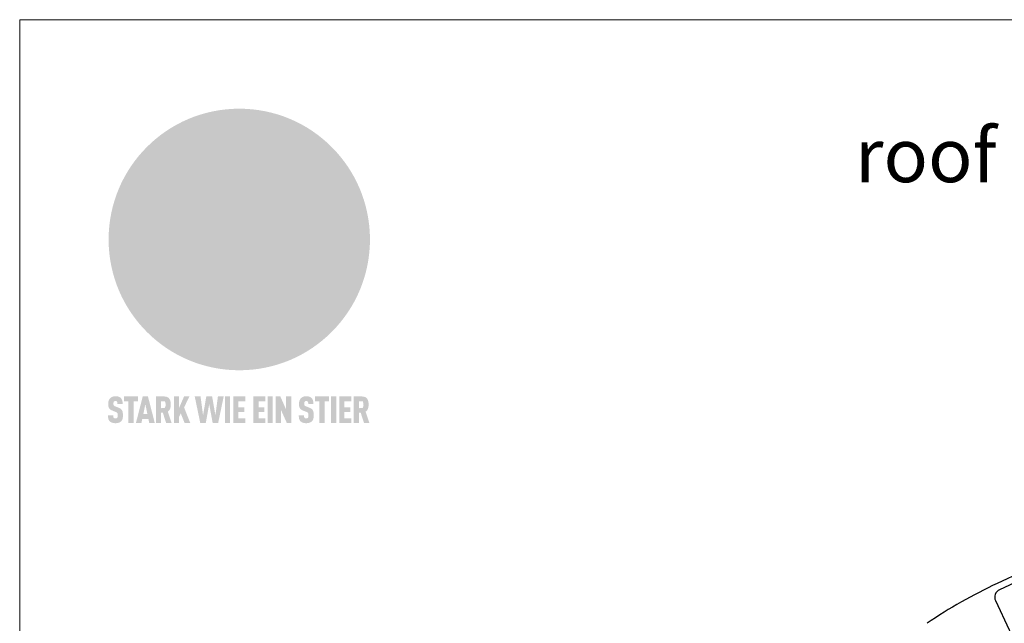
# Model space of a CAD drawing. Units: millimetres. Extents: x 0 to 70034, y 0 to 4832.
# Drawn here: x 50517 to 50883, y 816 to 1039 of the extents above; entities that cross this region are included whole.
import ezdxf

# ---------------------------------------------------------------- set-up
doc = ezdxf.new("R2010")
doc.units = ezdxf.units.MM
for name, color, linetype, lineweight, true_color in [('01_PREFA-Dachprodukt', 7, 'Continuous', 25, 0xe1000f), ('02_Zubehör_sonstiges', 7, 'Continuous', 25, 0xff7f7f), ('10_Blattrahmen', 7, 'Continuous', 20, 0x000000), ('20_PREFA_Logo_weiss', 7, 'Continuous', 0, 0xfefefe), ('99_Text_1_DE', 7, 'Continuous', 25, 0xe1000f)]:
    doc.layers.add(name, color=color, linetype=linetype, lineweight=lineweight, true_color=true_color)
doc.styles.add('Arial', font='arial.ttf')

# ---------------------------------------------------------------- blocks, each defined once
blk = doc.blocks.new('A$C8d5866de')
h = blk.add_hatch(color=256)
h.dxf.hatch_style = 1
h.paths.add_polyline_path([(25.88, -1.79), (30.43, 2.83), (29.86, 3.85), (28.97, 5.42), (30.61, 5.51), (31.96, 5.49), (33.06, 5.39), (33.94, 5.21), (34.61, 4.98), (35.11, 4.71), (35.46, 4.42), (35.69, 4.13), (35.9, 3.67), (35.98, 3.2), (35.97, 2.74), (35.88, 2.32), (35.64, 1.65), (35.51, 1.39), (36.65, 2.5), (37.57, 3.44), (38.25, 4.27), (38.73, 4.92), (39.28, 5.79), (39.5, 6.31), (39.65, 6.89), (39.69, 7.52), (39.6, 8.21), (39.47, 8.6), (39.26, 8.97), (38.98, 9.31), (38.65, 9.63), (37.83, 10.18), (36.87, 10.64), (35.83, 11), (34.77, 11.29), (32.84, 11.67), (31.68, 11.8), (30.43, 11.88), (27.94, 11.93), (25.2, 11.86), (17.95, 24.26), (10.7, 36.66), (8.97, 36.63), (6.95, 36.49), (4.31, 36.16), (1.14, 35.59), (-0.61, 35.19), (-2.45, 34.69), (-4.36, 34.11), (-6.35, 33.41), (-8.39, 32.6), (-10.46, 31.66), (-11.95, 30.89), (-13.43, 30), (-14.88, 29.02), (-16.32, 27.96), (-17.72, 26.84), (-19.08, 25.66), (-21.68, 23.2), (-22.14, 22.78), (-22.7, 22.36), (-23.36, 21.94), (-24.12, 21.55), (-24.97, 21.2), (-25.93, 20.9), (-26.99, 20.66), (-28.15, 20.51), (-29.98, 20.27), (-31.01, 20.05), (-32.1, 19.74), (-33.19, 19.33), (-34.26, 18.78), (-35.28, 18.09), (-36.22, 17.24), (-36.66, 16.71), (-37.03, 16.13), (-37.33, 15.51), (-37.55, 14.89), (-37.7, 14.29), (-37.78, 13.71), (-37.79, 13.18), (-37.72, 12.72), (-38.08, 11.63), (-38.22, 10.64), (-38.19, 10.19), (-38.11, 9.8), (-37.98, 9.46), (-37.78, 9.18), (-37.03, 8.53), (-36.05, 7.94), (-34.78, 7.39), (-33.14, 6.84), (-33.5, 11.52), (-34.4, 12.11), (-35.06, 12.75), (-35.31, 13.13), (-35.46, 13.54), (-35.48, 13.86), (-35.41, 14.23), (-35.27, 14.62), (-35.05, 15.03), (-34.77, 15.43), (-34.42, 15.82), (-34.02, 16.17), (-33.56, 16.47), (-32.89, 16.79), (-32.13, 17.06), (-30.54, 17.45), (-28.73, 17.72), (-30.86, 5.72), (-33, -6.29), (-29.59, -5.64), (-26.61, -6.5), (-22.92, -0.91), (-15.97, -5.92), (-15.49, -19.29), (-11.91, -18.61), (-8.49, -19.48), (-3.25, -8.34), (0.23, -8.34), (4.44, -12.51), (15.04, -12.51), (16.8, -10.76), (21.99, -15.14), (27.17, -19.52), (30.62, -18.8), (35.07, -19.41)])
h.paths.add_polyline_path([(3.16, 5.42), (2.9, 5.18), (2.55, 5.05), (2.08, 5.01), (0.96, 5.1), (-0.85, 5.43), (-3.75, 5.67), (-5.66, 5.69), (-6.49, 5.61), (-7.16, 5.46), (-8.07, 5.08), (-8.8, 4.62), (-9.07, 4.35), (-9.29, 4.04), (-9.42, 3.7), (-9.47, 3.33), (-9.41, 2.6), (-9.26, 2.07), (-9.02, 1.62), (-10.37, 3.02), (-11.42, 4.18), (-12.15, 5.15), (-12.49, 5.78), (-12.81, 6.53), (-13.02, 7.28), (-13.05, 7.62), (-13.02, 7.92), (-12.83, 8.55), (-12.64, 8.93), (-12.35, 9.33), (-11.94, 9.74), (-11.37, 10.16), (-10.61, 10.57), (-9.64, 10.97), (-8.51, 11.31), (-7.32, 11.56), (-4.99, 11.87), (-3.05, 11.99), (-1.93, 12), (0.67, 11.9), (2.19, 11.76), (2.74, 11.68), (3.04, 11.57), (3.19, 11.39), (3.33, 11.09), (3.55, 10.23), (3.7, 9.24), (3.77, 8.37), (3.75, 7.52), (3.63, 6.59), (3.52, 6.14), (3.36, 5.75)], flags=16)
h = blk.add_hatch(color=256)
h.dxf.hatch_style = 1
h.paths.add_polyline_path([(-43.86, -62.92), (-43.89, -62.89), (-43.93, -62.86), (-43.97, -62.83), (-44.01, -62.8), (-44.05, -62.77), (-44.09, -62.74), (-44.13, -62.71), (-44.17, -62.68), (-44.21, -62.66), (-44.26, -62.63), (-44.3, -62.6), (-44.35, -62.58), (-44.45, -62.53), (-44.55, -62.48), (-44.66, -62.43), (-46.1, -61.86), (-46.19, -61.82), (-46.28, -61.78), (-46.35, -61.74), (-46.41, -61.7), (-46.46, -61.66), (-46.52, -61.61), (-46.56, -61.56), (-46.6, -61.51), (-46.63, -61.45), (-46.65, -61.39), (-46.67, -61.34), (-46.68, -61.28), (-46.69, -61.22), (-46.71, -61.15), (-46.71, -61.05), (-46.72, -60.95), (-46.71, -60.75), (-46.71, -60.67), (-46.7, -60.57), (-46.69, -60.5), (-46.67, -60.44), (-46.66, -60.38), (-46.63, -60.32), (-46.61, -60.27), (-46.58, -60.22), (-46.52, -60.14), (-46.48, -60.09), (-46.43, -60.05), (-46.39, -60.02), (-46.33, -59.99), (-46.28, -59.97), (-46.22, -59.95), (-46.15, -59.93), (-46.09, -59.92), (-45.98, -59.91), (-45.9, -59.91), (-45.83, -59.91), (-45.76, -59.93), (-45.69, -59.94), (-45.63, -59.96), (-45.57, -59.99), (-45.51, -60.03), (-45.45, -60.07), (-45.4, -60.12), (-45.36, -60.18), (-45.32, -60.24), (-45.29, -60.31), (-45.26, -60.39), (-45.24, -60.46), (-45.23, -60.53), (-45.22, -60.6), (-45.21, -60.66), (-45.21, -60.76), (-45.2, -60.91), (-45.2, -61.03), (-43.28, -61.03), (-43.28, -60.85), (-43.28, -60.67), (-43.3, -60.5), (-43.31, -60.41), (-43.32, -60.33), (-43.33, -60.25), (-43.34, -60.17), (-43.36, -60.09), (-43.37, -60.01), (-43.39, -59.93), (-43.41, -59.86), (-43.43, -59.79), (-43.45, -59.71), (-43.47, -59.64), (-43.5, -59.57), (-43.52, -59.5), (-43.55, -59.44), (-43.58, -59.37), (-43.61, -59.31), (-43.65, -59.25), (-43.68, -59.19), (-43.72, -59.13), (-43.76, -59.07), (-43.8, -59.01), (-43.84, -58.96), (-43.88, -58.91), (-43.93, -58.86), (-43.97, -58.81), (-44.02, -58.76), (-44.06, -58.72), (-44.1, -58.68), (-44.14, -58.65), (-44.19, -58.61), (-44.23, -58.58), (-44.28, -58.55), (-44.32, -58.52), (-44.37, -58.49), (-44.42, -58.46), (-44.47, -58.43), (-44.53, -58.41), (-44.58, -58.38), (-44.64, -58.36), (-44.69, -58.34), (-44.75, -58.32), (-44.81, -58.3), (-44.87, -58.28), (-44.94, -58.26), (-45, -58.24), (-45.07, -58.23), (-45.13, -58.21), (-45.2, -58.2), (-45.27, -58.19), (-45.34, -58.18), (-45.41, -58.17), (-45.49, -58.16), (-45.64, -58.15), (-45.8, -58.14), (-45.96, -58.13), (-46.1, -58.14), (-46.17, -58.14), (-46.24, -58.15), (-46.3, -58.15), (-46.37, -58.16), (-46.44, -58.17), (-46.5, -58.18), (-46.56, -58.19), (-46.63, -58.2), (-46.69, -58.21), (-46.75, -58.23), (-46.81, -58.24), (-46.87, -58.26), (-46.92, -58.28), (-46.98, -58.3), (-47.04, -58.32), (-47.09, -58.34), (-47.15, -58.36), (-47.2, -58.38), (-47.25, -58.41), (-47.31, -58.43), (-47.36, -58.46), (-47.41, -58.49), (-47.46, -58.52), (-47.5, -58.55), (-47.55, -58.58), (-47.6, -58.61), (-47.64, -58.65), (-47.69, -58.68), (-47.73, -58.72), (-47.77, -58.76), (-47.83, -58.81), (-47.88, -58.86), (-47.93, -58.91), (-47.98, -58.96), (-48.02, -59.02), (-48.07, -59.07), (-48.11, -59.13), (-48.15, -59.19), (-48.19, -59.25), (-48.23, -59.31), (-48.27, -59.37), (-48.3, -59.43), (-48.34, -59.5), (-48.37, -59.56), (-48.4, -59.63), (-48.43, -59.7), (-48.45, -59.77), (-48.48, -59.84), (-48.5, -59.91), (-48.52, -59.99), (-48.54, -60.06), (-48.56, -60.13), (-48.57, -60.21), (-48.59, -60.29), (-48.6, -60.36), (-48.61, -60.44), (-48.62, -60.52), (-48.63, -60.6), (-48.63, -60.69), (-48.64, -60.77), (-48.64, -60.85), (-48.64, -61.07), (-48.64, -61.21), (-48.63, -61.33), (-48.62, -61.46), (-48.61, -61.58), (-48.6, -61.69), (-48.58, -61.8), (-48.56, -61.9), (-48.54, -62), (-48.53, -62.05), (-48.52, -62.1), (-48.5, -62.15), (-48.49, -62.19), (-48.47, -62.24), (-48.46, -62.28), (-48.44, -62.32), (-48.43, -62.36), (-48.41, -62.4), (-48.39, -62.44), (-48.37, -62.48), (-48.36, -62.51), (-48.34, -62.55), (-48.32, -62.58), (-48.29, -62.61), (-48.27, -62.65), (-48.25, -62.68), (-48.23, -62.71), (-48.2, -62.74), (-48.18, -62.77), (-48.15, -62.8), (-48.13, -62.83), (-48.1, -62.86), (-48.07, -62.89), (-48.04, -62.92), (-48.01, -62.94), (-47.98, -62.97), (-47.95, -63), (-47.92, -63.02), (-47.89, -63.05), (-47.85, -63.07), (-47.82, -63.1), (-47.78, -63.12), (-47.75, -63.15), (-47.71, -63.17), (-47.67, -63.19), (-47.64, -63.21), (-47.6, -63.23), (-47.56, -63.26), (-47.52, -63.28), (-47.43, -63.32), (-47.35, -63.35), (-46, -63.9), (-45.88, -63.95), (-45.82, -63.97), (-45.76, -64), (-45.68, -64.04), (-45.59, -64.08), (-45.54, -64.12), (-45.47, -64.16), (-45.42, -64.21), (-45.37, -64.25), (-45.32, -64.3), (-45.28, -64.35), (-45.25, -64.4), (-45.23, -64.46), (-45.2, -64.53), (-45.18, -64.6), (-45.16, -64.69), (-45.14, -64.77), (-45.14, -64.84), (-45.13, -64.9), (-45.12, -64.97), (-45.12, -65.05), (-45.12, -65.12), (-45.12, -65.2), (-45.12, -65.4), (-45.12, -65.49), (-45.13, -65.55), (-45.14, -65.61), (-45.15, -65.68), (-45.16, -65.76), (-45.18, -65.83), (-45.2, -65.9), (-45.23, -65.97), (-45.26, -66.03), (-45.3, -66.08), (-45.32, -66.11), (-45.34, -66.13), (-45.38, -66.17), (-45.42, -66.21), (-45.47, -66.24), (-45.53, -66.27), (-45.59, -66.3), (-45.65, -66.32), (-45.72, -66.33), (-45.8, -66.34), (-45.88, -66.35), (-45.97, -66.35), (-46.05, -66.35), (-46.12, -66.34), (-46.2, -66.33), (-46.27, -66.31), (-46.33, -66.29), (-46.39, -66.26), (-46.45, -66.23), (-46.51, -66.19), (-46.56, -66.15), (-46.6, -66.11), (-46.63, -66.06), (-46.67, -66.01), (-46.7, -65.95), (-46.73, -65.88), (-46.75, -65.8), (-46.76, -65.75), (-46.77, -65.69), (-46.78, -65.63), (-46.78, -65.57), (-46.79, -65.51), (-46.79, -65.44), (-46.8, -65.37), (-46.8, -65.3), (-46.8, -65.23), (-48.72, -65.23), (-48.72, -65.41), (-48.72, -65.59), (-48.71, -65.76), (-48.69, -65.92), (-48.67, -66.08), (-48.66, -66.16), (-48.65, -66.23), (-48.63, -66.3), (-48.62, -66.37), (-48.6, -66.44), (-48.58, -66.51), (-48.56, -66.58), (-48.54, -66.64), (-48.52, -66.7), (-48.5, -66.77), (-48.47, -66.83), (-48.44, -66.89), (-48.41, -66.94), (-48.38, -67), (-48.35, -67.06), (-48.32, -67.11), (-48.28, -67.16), (-48.25, -67.21), (-48.21, -67.26), (-48.17, -67.31), (-48.13, -67.36), (-48.08, -67.41), (-48.04, -67.45), (-48, -67.49), (-47.96, -67.53), (-47.91, -67.56), (-47.86, -67.6), (-47.81, -67.64), (-47.76, -67.67), (-47.71, -67.7), (-47.65, -67.74), (-47.6, -67.77), (-47.54, -67.8), (-47.48, -67.83), (-47.42, -67.86), (-47.36, -67.88), (-47.29, -67.91), (-47.23, -67.93), (-47.16, -67.96), (-47.09, -67.98), (-47.02, -68), (-46.95, -68.02), (-46.88, -68.03), (-46.8, -68.05), (-46.73, -68.06), (-46.65, -68.08), (-46.57, -68.09), (-46.48, -68.1), (-46.4, -68.11), (-46.32, -68.11), (-46.23, -68.12), (-46.14, -68.12), (-45.96, -68.13), (-45.78, -68.12), (-45.69, -68.12), (-45.6, -68.11), (-45.52, -68.1), (-45.44, -68.09), (-45.35, -68.08), (-45.27, -68.07), (-45.2, -68.06), (-45.12, -68.04), (-45.04, -68.03), (-44.97, -68.01), (-44.89, -67.99), (-44.82, -67.97), (-44.75, -67.94), (-44.68, -67.92), (-44.62, -67.89), (-44.55, -67.87), (-44.49, -67.84), (-44.43, -67.81), (-44.37, -67.78), (-44.31, -67.75), (-44.25, -67.72), (-44.2, -67.69), (-44.14, -67.65), (-44.09, -67.62), (-44.04, -67.58), (-43.99, -67.55), (-43.95, -67.51), (-43.9, -67.47), (-43.86, -67.43), (-43.82, -67.39), (-43.77, -67.34), (-43.73, -67.3), (-43.69, -67.25), (-43.65, -67.2), (-43.63, -67.17), (-43.61, -67.14), (-43.59, -67.12), (-43.57, -67.09), (-43.54, -67.04), (-43.51, -66.98), (-43.48, -66.92), (-43.45, -66.86), (-43.42, -66.8), (-43.4, -66.74), (-43.38, -66.68), (-43.35, -66.62), (-43.33, -66.55), (-43.32, -66.49), (-43.3, -66.42), (-43.29, -66.35), (-43.27, -66.28), (-43.26, -66.21), (-43.24, -66.06), (-43.22, -65.9), (-43.21, -65.74), (-43.2, -65.57), (-43.19, -65.4), (-43.19, -65.21), (-43.19, -65.06), (-43.2, -64.9), (-43.2, -64.75), (-43.21, -64.61), (-43.22, -64.48), (-43.23, -64.34), (-43.25, -64.22), (-43.27, -64.1), (-43.29, -63.98), (-43.3, -63.93), (-43.31, -63.87), (-43.33, -63.82), (-43.34, -63.77), (-43.36, -63.72), (-43.37, -63.67), (-43.39, -63.62), (-43.41, -63.58), (-43.42, -63.53), (-43.44, -63.49), (-43.46, -63.45), (-43.48, -63.41), (-43.5, -63.37), (-43.52, -63.33), (-43.54, -63.29), (-43.57, -63.26), (-43.59, -63.22), (-43.62, -63.18), (-43.64, -63.15), (-43.67, -63.11), (-43.7, -63.08), (-43.73, -63.05), (-43.76, -63.01), (-43.79, -62.98), (-43.82, -62.95)])
h = blk.add_hatch(color=256)
h.dxf.hatch_style = 1
h.paths.add_polyline_path([(-39.22, -59.98), (-37.56, -59.98), (-37.56, -58.2), (-42.8, -58.2), (-42.8, -59.98), (-41.14, -59.98), (-41.14, -68.06), (-39.22, -68.06)])
h = blk.add_hatch(color=256)
h.dxf.hatch_style = 1
h.paths.add_polyline_path([(-38.36, -68.06), (-36.32, -68.06), (-36, -66.54), (-33.73, -66.54), (-33.41, -68.06), (-31.36, -68.06), (-33.9, -58.2), (-35.83, -58.2)])
h.paths.add_polyline_path([(-35.62, -64.76), (-34.86, -61.1), (-34.1, -64.76)], flags=16)
h = blk.add_hatch(color=256)
h.dxf.hatch_style = 1
h.paths.add_polyline_path([(-30.96, -68.06), (-29.03, -68.06), (-29.03, -64.26), (-28.37, -64.26), (-27.14, -68.06), (-25.13, -68.06), (-26.54, -63.83), (-26.46, -63.77), (-26.42, -63.74), (-26.38, -63.71), (-26.34, -63.68), (-26.3, -63.65), (-26.27, -63.62), (-26.23, -63.59), (-26.19, -63.56), (-26.16, -63.52), (-26.13, -63.49), (-26.1, -63.46), (-26.06, -63.42), (-26.03, -63.39), (-26, -63.36), (-25.98, -63.32), (-25.95, -63.29), (-25.92, -63.25), (-25.9, -63.21), (-25.87, -63.18), (-25.85, -63.14), (-25.82, -63.1), (-25.8, -63.06), (-25.78, -63.03), (-25.76, -62.99), (-25.74, -62.95), (-25.72, -62.91), (-25.7, -62.87), (-25.69, -62.83), (-25.67, -62.79), (-25.66, -62.74), (-25.64, -62.7), (-25.62, -62.62), (-25.59, -62.53), (-25.57, -62.45), (-25.55, -62.36), (-25.53, -62.27), (-25.51, -62.18), (-25.5, -62.09), (-25.48, -62), (-25.47, -61.9), (-25.46, -61.81), (-25.45, -61.71), (-25.45, -61.62), (-25.44, -61.52), (-25.44, -61.42), (-25.44, -61.32), (-25.45, -60.88), (-25.45, -60.71), (-25.47, -60.55), (-25.49, -60.39), (-25.5, -60.31), (-25.51, -60.24), (-25.52, -60.17), (-25.54, -60.09), (-25.55, -60.02), (-25.57, -59.95), (-25.59, -59.88), (-25.61, -59.82), (-25.63, -59.75), (-25.65, -59.68), (-25.67, -59.62), (-25.69, -59.56), (-25.72, -59.5), (-25.75, -59.44), (-25.77, -59.38), (-25.8, -59.32), (-25.83, -59.26), (-25.86, -59.21), (-25.9, -59.16), (-25.93, -59.1), (-25.97, -59.05), (-26, -59), (-26.02, -58.98), (-26.04, -58.95), (-26.06, -58.93), (-26.08, -58.91), (-26.1, -58.88), (-26.12, -58.86), (-26.14, -58.84), (-26.17, -58.82), (-26.19, -58.8), (-26.21, -58.77), (-26.23, -58.75), (-26.26, -58.73), (-26.28, -58.71), (-26.31, -58.69), (-26.33, -58.68), (-26.36, -58.66), (-26.39, -58.64), (-26.41, -58.62), (-26.44, -58.6), (-26.47, -58.59), (-26.52, -58.55), (-26.58, -58.52), (-26.64, -58.49), (-26.71, -58.46), (-26.77, -58.43), (-26.84, -58.41), (-26.91, -58.38), (-26.98, -58.36), (-27.05, -58.34), (-27.12, -58.32), (-27.2, -58.3), (-27.28, -58.29), (-27.36, -58.27), (-27.44, -58.26), (-27.52, -58.25), (-27.61, -58.23), (-27.7, -58.23), (-27.79, -58.22), (-27.88, -58.21), (-27.97, -58.21), (-28.17, -58.2), (-30.96, -58.2)])
h.paths.add_polyline_path([(-29.03, -59.98), (-27.61, -59.98), (-27.45, -60.48), (-27.44, -60.53), (-27.37, -60.79), (-27.37, -60.94), (-27.32, -61.59), (-27.61, -62.43), (-29.03, -62.57)], flags=16)
h = blk.add_hatch(color=256)
h.dxf.hatch_style = 1
h.paths.add_polyline_path([(-22.35, -62.44), (-22.35, -58.2), (-24.28, -58.2), (-24.28, -68.06), (-22.35, -68.06), (-22.35, -65.79), (-21.72, -64.46), (-20.3, -68.06), (-18.2, -68.06), (-20.48, -62.3), (-18.52, -58.2), (-20.48, -58.2)])
h = blk.add_hatch(color=256)
h.dxf.hatch_style = 1
h.paths.add_polyline_path([(-14.48, -68.06), (-12.43, -68.06), (-11.16, -61.08), (-9.88, -68.06), (-7.84, -68.06), (-5.78, -58.2), (-7.93, -58.2), (-8.86, -65.17), (-10.08, -58.2), (-12.24, -58.2), (-13.45, -65.17), (-14.38, -58.2), (-16.54, -58.2)])
h = blk.add_hatch(color=256)
h.dxf.hatch_style = 1
h.paths.add_polyline_path([(-5.32, -68.06), (-3.4, -68.06), (-3.4, -58.2), (-5.32, -58.2)])
h = blk.add_hatch(color=256)
h.dxf.hatch_style = 1
h.paths.add_polyline_path([(-0.32, -59.98), (2.25, -59.98), (2.25, -58.2), (-2.24, -58.2), (-2.24, -68.06), (2.25, -68.06), (2.25, -66.28), (-0.32, -66.28), (-0.32, -63.98), (1.9, -63.98), (1.9, -62.21), (-0.32, -62.21)])
h = blk.add_hatch(color=256)
h.dxf.hatch_style = 1
h.paths.add_polyline_path([(9.71, -68.06), (9.71, -66.28), (7.14, -66.28), (7.14, -63.98), (9.35, -63.98), (9.35, -62.21), (7.14, -62.21), (7.14, -59.98), (9.71, -59.98), (9.71, -58.2), (5.21, -58.2), (5.21, -68.06)])
h = blk.add_hatch(color=256)
h.dxf.hatch_style = 1
h.paths.add_polyline_path([(12.45, -58.2), (10.53, -58.2), (10.53, -68.06), (12.45, -68.06)])
h = blk.add_hatch(color=256)
h.dxf.hatch_style = 1
h.paths.add_polyline_path([(15.24, -58.2), (13.56, -58.2), (13.56, -68.06), (15.49, -68.06), (15.49, -63.24), (17.65, -68.06), (19.29, -68.06), (19.29, -58.2), (17.36, -58.2), (17.36, -63.02)])
h = blk.add_hatch(color=256)
h.dxf.hatch_style = 1
h.paths.add_polyline_path([(24.09, -60.75), (24.09, -60.67), (24.1, -60.57), (24.12, -60.5), (24.13, -60.44), (24.15, -60.38), (24.17, -60.32), (24.19, -60.27), (24.22, -60.22), (24.28, -60.14), (24.32, -60.09), (24.37, -60.05), (24.42, -60.02), (24.47, -59.99), (24.52, -59.97), (24.58, -59.95), (24.65, -59.93), (24.72, -59.92), (24.82, -59.91), (24.9, -59.91), (24.97, -59.91), (25.05, -59.93), (25.11, -59.94), (25.17, -59.96), (25.23, -59.99), (25.29, -60.03), (25.35, -60.07), (25.4, -60.12), (25.44, -60.18), (25.48, -60.24), (25.52, -60.31), (25.54, -60.39), (25.56, -60.46), (25.58, -60.53), (25.58, -60.6), (25.59, -60.66), (25.6, -60.76), (25.6, -60.91), (25.6, -61.03), (27.53, -61.03), (27.53, -60.85), (27.52, -60.67), (27.5, -60.5), (27.5, -60.41), (27.49, -60.33), (27.47, -60.25), (27.46, -60.17), (27.45, -60.09), (27.43, -60.01), (27.41, -59.93), (27.39, -59.86), (27.37, -59.79), (27.35, -59.71), (27.33, -59.64), (27.31, -59.57), (27.28, -59.5), (27.25, -59.44), (27.22, -59.37), (27.19, -59.31), (27.16, -59.25), (27.12, -59.19), (27.09, -59.13), (27.05, -59.07), (27.01, -59.01), (26.97, -58.96), (26.92, -58.91), (26.88, -58.86), (26.83, -58.81), (26.78, -58.76), (26.74, -58.72), (26.7, -58.68), (26.66, -58.65), (26.62, -58.61), (26.57, -58.58), (26.53, -58.55), (26.48, -58.52), (26.43, -58.49), (26.38, -58.46), (26.33, -58.43), (26.28, -58.41), (26.22, -58.38), (26.17, -58.36), (26.11, -58.34), (26.05, -58.32), (25.99, -58.3), (25.93, -58.28), (25.87, -58.26), (25.8, -58.24), (25.74, -58.23), (25.67, -58.21), (25.6, -58.2), (25.53, -58.19), (25.46, -58.18), (25.39, -58.17), (25.32, -58.16), (25.16, -58.15), (25.01, -58.14), (24.84, -58.13), (24.7, -58.14), (24.63, -58.14), (24.57, -58.15), (24.5, -58.15), (24.43, -58.16), (24.37, -58.17), (24.3, -58.18), (24.24, -58.19), (24.18, -58.2), (24.12, -58.21), (24.05, -58.23), (24, -58.24), (23.94, -58.26), (23.88, -58.28), (23.82, -58.3), (23.76, -58.32), (23.71, -58.34), (23.66, -58.36), (23.6, -58.38), (23.55, -58.41), (23.5, -58.43), (23.45, -58.46), (23.4, -58.49), (23.35, -58.52), (23.3, -58.55), (23.25, -58.58), (23.21, -58.61), (23.16, -58.65), (23.12, -58.68), (23.07, -58.72), (23.03, -58.76), (22.98, -58.81), (22.92, -58.86), (22.87, -58.91), (22.83, -58.96), (22.78, -59.02), (22.73, -59.07), (22.69, -59.13), (22.65, -59.19), (22.61, -59.25), (22.57, -59.31), (22.53, -59.37), (22.5, -59.43), (22.47, -59.5), (22.44, -59.56), (22.41, -59.63), (22.38, -59.7), (22.35, -59.77), (22.33, -59.84), (22.3, -59.91), (22.28, -59.99), (22.26, -60.06), (22.25, -60.13), (22.23, -60.21), (22.22, -60.29), (22.2, -60.36), (22.19, -60.44), (22.18, -60.52), (22.18, -60.6), (22.17, -60.69), (22.17, -60.77), (22.16, -60.85), (22.16, -61.07), (22.17, -61.21), (22.17, -61.33), (22.18, -61.46), (22.19, -61.58), (22.21, -61.69), (22.22, -61.8), (22.24, -61.9), (22.26, -62), (22.27, -62.05), (22.29, -62.1), (22.3, -62.15), (22.31, -62.19), (22.33, -62.24), (22.34, -62.28), (22.36, -62.32), (22.38, -62.36), (22.39, -62.4), (22.41, -62.44), (22.43, -62.48), (22.45, -62.51), (22.47, -62.55), (22.49, -62.58), (22.51, -62.61), (22.53, -62.65), (22.55, -62.68), (22.58, -62.71), (22.6, -62.74), (22.63, -62.77), (22.65, -62.8), (22.68, -62.83), (22.71, -62.86), (22.73, -62.89), (22.76, -62.92), (22.79, -62.94), (22.82, -62.97), (22.85, -63), (22.88, -63.02), (22.92, -63.05), (22.95, -63.07), (22.99, -63.1), (23.02, -63.12), (23.06, -63.15), (23.09, -63.17), (23.13, -63.19), (23.17, -63.21), (23.21, -63.23), (23.25, -63.26), (23.29, -63.28), (23.37, -63.32), (23.46, -63.35), (24.8, -63.9), (24.93, -63.95), (24.99, -63.97), (25.04, -64), (25.13, -64.04), (25.21, -64.08), (25.27, -64.12), (25.33, -64.16), (25.39, -64.21), (25.44, -64.25), (25.48, -64.3), (25.52, -64.35), (25.55, -64.4), (25.58, -64.46), (25.6, -64.53), (25.62, -64.6), (25.64, -64.69), (25.66, -64.77), (25.67, -64.84), (25.67, -64.9), (25.68, -64.97), (25.68, -65.05), (25.68, -65.12), (25.69, -65.2), (25.68, -65.4), (25.68, -65.49), (25.67, -65.55), (25.67, -65.61), (25.66, -65.68), (25.64, -65.76), (25.63, -65.83), (25.6, -65.9), (25.58, -65.97), (25.54, -66.03), (25.51, -66.08), (25.48, -66.11), (25.46, -66.13), (25.43, -66.17), (25.38, -66.21), (25.33, -66.24), (25.27, -66.27), (25.21, -66.3), (25.15, -66.32), (25.08, -66.33), (25.01, -66.34), (24.92, -66.35), (24.83, -66.35), (24.76, -66.35), (24.68, -66.34), (24.6, -66.33), (24.54, -66.31), (24.48, -66.29), (24.42, -66.26), (24.36, -66.23), (24.29, -66.19), (24.24, -66.15), (24.21, -66.11), (24.17, -66.06), (24.14, -66.01), (24.11, -65.95), (24.08, -65.88), (24.05, -65.8), (24.04, -65.75), (24.03, -65.69), (24.03, -65.63), (24.02, -65.57), (24.01, -65.51), (24.01, -65.44), (24.01, -65.37), (24.01, -65.3), (24.01, -65.23), (22.08, -65.23), (22.08, -65.41), (22.09, -65.59), (22.1, -65.76), (22.11, -65.92), (22.13, -66.08), (22.14, -66.16), (22.16, -66.23), (22.17, -66.3), (22.19, -66.37), (22.2, -66.44), (22.22, -66.51), (22.24, -66.58), (22.26, -66.64), (22.28, -66.7), (22.31, -66.77), (22.33, -66.83), (22.36, -66.89), (22.39, -66.94), (22.42, -67), (22.45, -67.06), (22.48, -67.11), (22.52, -67.16), (22.56, -67.21), (22.59, -67.26), (22.63, -67.31), (22.68, -67.36), (22.72, -67.41), (22.76, -67.45), (22.8, -67.49), (22.85, -67.53), (22.89, -67.56), (22.94, -67.6), (22.99, -67.64), (23.04, -67.67), (23.09, -67.7), (23.15, -67.74), (23.2, -67.77), (23.26, -67.8), (23.32, -67.83), (23.38, -67.86), (23.44, -67.88), (23.51, -67.91), (23.57, -67.93), (23.64, -67.96), (23.71, -67.98), (23.78, -68), (23.85, -68.02), (23.93, -68.03), (24, -68.05), (24.08, -68.06), (24.16, -68.08), (24.24, -68.09), (24.32, -68.1), (24.4, -68.11), (24.49, -68.11), (24.57, -68.12), (24.66, -68.12), (24.84, -68.13), (25.02, -68.12), (25.11, -68.12), (25.2, -68.11), (25.28, -68.1), (25.37, -68.09), (25.45, -68.08), (25.53, -68.07), (25.61, -68.06), (25.69, -68.04), (25.76, -68.03), (25.84, -68.01), (25.91, -67.99), (25.98, -67.97), (26.05, -67.94), (26.12, -67.92), (26.18, -67.89), (26.25, -67.87), (26.31, -67.84), (26.38, -67.81), (26.44, -67.78), (26.49, -67.75), (26.55, -67.72), (26.61, -67.69), (26.66, -67.65), (26.71, -67.62), (26.76, -67.58), (26.81, -67.55), (26.86, -67.51), (26.9, -67.47), (26.94, -67.43), (26.99, -67.39), (27.03, -67.34), (27.07, -67.3), (27.12, -67.25), (27.15, -67.2), (27.17, -67.17), (27.19, -67.14), (27.21, -67.12), (27.23, -67.09), (27.26, -67.04), (27.29, -66.98), (27.33, -66.92), (27.35, -66.86), (27.38, -66.8), (27.4, -66.74), (27.43, -66.68), (27.45, -66.62), (27.47, -66.55), (27.49, -66.49), (27.5, -66.42), (27.52, -66.35), (27.53, -66.28), (27.54, -66.21), (27.56, -66.06), (27.58, -65.9), (27.6, -65.74), (27.6, -65.57), (27.61, -65.4), (27.61, -65.21), (27.61, -65.06), (27.61, -64.9), (27.6, -64.75), (27.59, -64.61), (27.58, -64.48), (27.57, -64.34), (27.55, -64.22), (27.54, -64.1), (27.51, -63.98), (27.5, -63.93), (27.49, -63.87), (27.47, -63.82), (27.46, -63.77), (27.45, -63.72), (27.43, -63.67), (27.41, -63.62), (27.4, -63.58), (27.38, -63.53), (27.36, -63.49), (27.34, -63.45), (27.32, -63.41), (27.3, -63.37), (27.28, -63.33), (27.26, -63.29), (27.24, -63.26), (27.21, -63.22), (27.19, -63.18), (27.16, -63.15), (27.13, -63.11), (27.1, -63.08), (27.07, -63.05), (27.04, -63.01), (27.01, -62.98), (26.98, -62.95), (26.94, -62.92), (26.91, -62.89), (26.87, -62.86), (26.84, -62.83), (26.8, -62.8), (26.76, -62.77), (26.72, -62.74), (26.68, -62.71), (26.63, -62.68), (26.59, -62.66), (26.54, -62.63), (26.5, -62.6), (26.45, -62.58), (26.35, -62.53), (26.25, -62.48), (26.15, -62.43), (24.7, -61.86), (24.61, -61.82), (24.53, -61.78), (24.45, -61.74), (24.4, -61.7), (24.34, -61.66), (24.29, -61.61), (24.24, -61.56), (24.2, -61.51), (24.17, -61.45), (24.15, -61.39), (24.13, -61.34), (24.12, -61.28), (24.11, -61.22), (24.1, -61.15), (24.09, -61.05), (24.09, -60.95)])
h = blk.add_hatch(color=256)
h.dxf.hatch_style = 1
h.paths.add_polyline_path([(29.7, -59.98), (29.7, -68.06), (31.63, -68.06), (31.63, -59.98), (33.29, -59.98), (33.29, -58.2), (28.04, -58.2), (28.04, -59.98)])
h = blk.add_hatch(color=256)
h.dxf.hatch_style = 1
h.paths.add_polyline_path([(34.04, -68.06), (35.96, -68.06), (35.96, -58.2), (34.04, -58.2)])
h = blk.add_hatch(color=256)
h.dxf.hatch_style = 1
h.paths.add_polyline_path([(37.11, -68.06), (41.61, -68.06), (41.61, -66.28), (39.04, -66.28), (39.04, -63.98), (41.25, -63.98), (41.25, -62.21), (39.04, -62.21), (39.04, -59.98), (41.61, -59.98), (41.61, -58.2), (37.11, -58.2)])
h = blk.add_hatch(color=256)
h.dxf.hatch_style = 1
h.paths.add_polyline_path([(42.47, -68.06), (44.4, -68.06), (44.4, -64.26), (45.07, -64.26), (46.29, -68.06), (48.3, -68.06), (46.89, -63.83), (46.97, -63.77), (47.01, -63.74), (47.05, -63.71), (47.09, -63.68), (47.13, -63.65), (47.17, -63.62), (47.2, -63.59), (47.24, -63.56), (47.27, -63.52), (47.3, -63.49), (47.34, -63.46), (47.37, -63.42), (47.4, -63.39), (47.43, -63.36), (47.45, -63.32), (47.48, -63.29), (47.51, -63.25), (47.54, -63.21), (47.56, -63.18), (47.58, -63.14), (47.61, -63.1), (47.63, -63.06), (47.65, -63.03), (47.67, -62.99), (47.69, -62.95), (47.71, -62.91), (47.73, -62.87), (47.74, -62.83), (47.76, -62.79), (47.77, -62.74), (47.79, -62.7), (47.81, -62.62), (47.84, -62.53), (47.86, -62.45), (47.88, -62.36), (47.9, -62.27), (47.92, -62.18), (47.93, -62.09), (47.95, -62), (47.96, -61.9), (47.97, -61.81), (47.98, -61.71), (47.98, -61.62), (47.99, -61.52), (47.99, -61.42), (47.99, -61.32), (47.98, -60.88), (47.98, -60.71), (47.96, -60.55), (47.95, -60.39), (47.93, -60.31), (47.92, -60.24), (47.91, -60.17), (47.89, -60.09), (47.88, -60.02), (47.86, -59.95), (47.84, -59.88), (47.82, -59.82), (47.8, -59.75), (47.78, -59.68), (47.76, -59.62), (47.74, -59.56), (47.71, -59.5), (47.68, -59.44), (47.66, -59.38), (47.63, -59.32), (47.6, -59.26), (47.57, -59.21), (47.53, -59.16), (47.5, -59.1), (47.46, -59.05), (47.43, -59), (47.41, -58.98), (47.39, -58.95), (47.37, -58.93), (47.35, -58.91), (47.33, -58.88), (47.31, -58.86), (47.29, -58.84), (47.27, -58.82), (47.24, -58.8), (47.22, -58.77), (47.2, -58.75), (47.17, -58.73), (47.15, -58.71), (47.12, -58.69), (47.1, -58.68), (47.07, -58.66), (47.05, -58.64), (47.02, -58.62), (46.99, -58.6), (46.96, -58.59), (46.91, -58.55), (46.85, -58.52), (46.79, -58.49), (46.72, -58.46), (46.66, -58.43), (46.59, -58.41), (46.52, -58.38), (46.45, -58.36), (46.38, -58.34), (46.31, -58.32), (46.23, -58.3), (46.15, -58.29), (46.07, -58.27), (45.99, -58.26), (45.91, -58.25), (45.82, -58.23), (45.73, -58.23), (45.64, -58.22), (45.55, -58.21), (45.46, -58.21), (45.26, -58.2), (42.47, -58.2)])
h.paths.add_polyline_path([(44.4, -59.98), (45.82, -59.98), (45.98, -60.48), (45.99, -60.53), (46.06, -60.79), (46.06, -60.94), (46.11, -61.59), (45.82, -62.43), (44.4, -62.57)], flags=16)
at = {"layer": '01_PREFA-Dachprodukt'}
h = blk.add_hatch(color=256, dxfattribs=at)
h.dxf.hatch_style = 1
h.paths.add_polyline_path([(-40.22, -27.12), (-38.86, -29.02), (-37.43, -30.85), (-35.9, -32.61), (-34.29, -34.29), (-32.61, -35.9), (-30.85, -37.42), (-29.02, -38.86), (-27.12, -40.22), (-25.15, -41.48), (-23.12, -42.65), (-21.03, -43.72), (-18.88, -44.69), (-16.68, -45.56), (-14.42, -46.32), (-12.12, -46.97), (-9.77, -47.51), (-7.39, -47.94), (-4.96, -48.25), (-2.5, -48.44), (0, -48.5), (2.5, -48.44), (4.96, -48.25), (7.39, -47.94), (9.77, -47.51), (12.12, -46.97), (14.42, -46.32), (16.68, -45.56), (18.88, -44.69), (21.03, -43.72), (23.12, -42.65), (25.15, -41.48), (27.12, -40.22), (29.02, -38.86), (30.85, -37.42), (32.61, -35.9), (34.29, -34.29), (35.9, -32.61), (37.42, -30.85), (38.86, -29.02), (40.22, -27.12), (41.48, -25.15), (42.65, -23.12), (43.72, -21.03), (44.69, -18.88), (45.56, -16.68), (46.32, -14.42), (46.97, -12.12), (47.51, -9.77), (47.94, -7.39), (48.25, -4.96), (48.44, -2.5), (48.5, 0), (48.44, 2.5), (48.25, 4.96), (47.94, 7.39), (47.51, 9.77), (46.97, 12.12), (46.32, 14.42), (45.56, 16.68), (44.69, 18.88), (43.72, 21.03), (42.65, 23.12), (41.48, 25.15), (40.22, 27.12), (38.86, 29.02), (37.42, 30.85), (35.9, 32.61), (34.29, 34.29), (32.61, 35.9), (30.85, 37.42), (29.02, 38.86), (27.12, 40.22), (25.15, 41.48), (23.12, 42.65), (21.03, 43.72), (18.88, 44.69), (16.68, 45.56), (14.42, 46.32), (12.12, 46.97), (9.77, 47.51), (7.39, 47.94), (4.96, 48.25), (2.5, 48.44), (0, 48.5), (-2.5, 48.44), (-4.96, 48.25), (-7.39, 47.94), (-9.77, 47.51), (-12.12, 46.97), (-14.42, 46.32), (-16.68, 45.56), (-18.88, 44.69), (-21.03, 43.72), (-23.12, 42.65), (-25.15, 41.48), (-27.12, 40.22), (-29.02, 38.86), (-30.85, 37.42), (-32.61, 35.9), (-34.29, 34.29), (-35.9, 32.61), (-37.43, 30.85), (-38.86, 29.02), (-40.22, 27.12), (-41.48, 25.15), (-42.65, 23.12), (-43.72, 21.03), (-44.69, 18.88), (-45.56, 16.68), (-46.32, 14.42), (-46.97, 12.12), (-47.51, 9.77), (-47.94, 7.39), (-48.25, 4.96), (-48.44, 2.5), (-48.5, 0), (-48.44, -2.5), (-48.25, -4.96), (-47.94, -7.39), (-47.51, -9.77), (-46.97, -12.12), (-46.32, -14.42), (-45.56, -16.68), (-44.69, -18.88), (-43.72, -21.03), (-42.65, -23.12), (-41.48, -25.15)])
h.paths.add_polyline_path([(-26.11, -24.38), (-20.54, -24.38), (-19.96, -24.41), (-19.44, -24.49), (-18.52, -24.77), (-17.78, -25.21), (-17.2, -25.76), (-16.76, -26.38), (-16.47, -27.05), (-16.3, -27.73), (-16.24, -28.38), (-16.33, -29.38), (-16.58, -30.23), (-16.99, -30.94), (-17.53, -31.53), (-18.2, -31.97), (-18.98, -32.29), (-19.86, -32.48), (-20.83, -32.54), (-22.5, -32.54), (-22.5, -36.08), (-26.11, -36.08)], flags=16)
h.paths.add_polyline_path([(-22.5, -27.38), (-20.52, -27.38), (-20, -27.73), (-19.74, -28.11), (-19.65, -28.57), (-19.74, -29.02), (-20, -29.41), (-20.38, -29.66), (-20.84, -29.75), (-22.5, -29.75)], flags=0)
h.paths.add_polyline_path([(-33, -6.29), (-30.86, 5.72), (-28.73, 17.72), (-30.54, 17.45), (-32.13, 17.06), (-32.89, 16.79), (-33.56, 16.47), (-34.02, 16.17), (-34.42, 15.82), (-34.77, 15.43), (-35.05, 15.03), (-35.27, 14.62), (-35.41, 14.23), (-35.48, 13.86), (-35.46, 13.54), (-35.31, 13.13), (-35.06, 12.75), (-34.4, 12.11), (-33.5, 11.52), (-33.14, 6.84), (-34.78, 7.39), (-36.05, 7.94), (-37.03, 8.53), (-37.78, 9.18), (-37.98, 9.46), (-38.11, 9.8), (-38.19, 10.19), (-38.22, 10.64), (-38.08, 11.63), (-37.72, 12.72), (-37.79, 13.18), (-37.78, 13.71), (-37.7, 14.29), (-37.55, 14.89), (-37.33, 15.51), (-37.03, 16.13), (-36.66, 16.71), (-36.22, 17.24), (-35.28, 18.09), (-34.26, 18.78), (-33.19, 19.33), (-32.1, 19.74), (-31.01, 20.05), (-29.98, 20.27), (-28.15, 20.51), (-26.99, 20.66), (-25.93, 20.9), (-24.97, 21.2), (-24.12, 21.55), (-23.36, 21.94), (-22.7, 22.36), (-22.14, 22.78), (-21.68, 23.2), (-19.08, 25.66), (-17.72, 26.84), (-16.32, 27.96), (-14.88, 29.02), (-13.43, 30), (-11.95, 30.89), (-10.46, 31.66), (-8.39, 32.6), (-6.35, 33.41), (-4.36, 34.11), (-2.45, 34.69), (-0.61, 35.19), (1.14, 35.59), (4.31, 36.16), (6.95, 36.49), (8.97, 36.63), (10.7, 36.66), (17.95, 24.26), (25.2, 11.86), (27.94, 11.93), (30.43, 11.88), (31.68, 11.8), (32.84, 11.67), (34.77, 11.29), (35.83, 11), (36.87, 10.64), (37.83, 10.18), (38.65, 9.63), (38.98, 9.31), (39.26, 8.97), (39.47, 8.6), (39.6, 8.21), (39.69, 7.52), (39.65, 6.89), (39.5, 6.31), (39.28, 5.79), (38.73, 4.92), (38.25, 4.27), (37.57, 3.44), (36.65, 2.5), (35.51, 1.39), (35.64, 1.65), (35.88, 2.32), (35.97, 2.74), (35.98, 3.2), (35.9, 3.67), (35.69, 4.13), (35.46, 4.42), (35.11, 4.71), (34.61, 4.98), (33.94, 5.21), (33.06, 5.39), (31.96, 5.49), (30.61, 5.51), (28.97, 5.42), (29.86, 3.85), (30.43, 2.83), (25.88, -1.79), (35.07, -19.41), (30.62, -18.8), (27.17, -19.52), (21.99, -15.14), (16.8, -10.76), (15.04, -12.51), (4.44, -12.51), (0.23, -8.34), (-3.25, -8.34), (-8.49, -19.48), (-11.91, -18.61), (-15.49, -19.29), (-15.97, -5.92), (-22.92, -0.91), (-26.61, -6.5), (-29.59, -5.64)], flags=16)
h.paths.add_polyline_path([(-15.69, -24.38), (-8.82, -24.38), (-8.07, -24.44), (-7.36, -24.59), (-6.71, -24.86), (-6.14, -25.22), (-5.67, -25.7), (-5.31, -26.27), (-5.08, -26.95), (-5, -27.73), (-5.11, -28.63), (-5.24, -29.07), (-5.43, -29.48), (-5.68, -29.86), (-5.98, -30.18), (-6.34, -30.46), (-6.76, -30.66), (-6.41, -30.83), (-6.09, -31.07), (-5.81, -31.36), (-5.58, -31.71), (-5.38, -32.11), (-5.22, -32.56), (-5.04, -33.58), (-4.94, -34.84), (-4.84, -35.54), (-4.64, -36.08), (-8.25, -36.08), (-8.45, -35.19), (-8.54, -34.28), (-8.64, -33.46), (-8.72, -33.07), (-8.86, -32.72), (-9.05, -32.43), (-9.32, -32.2), (-9.69, -32.06), (-10.16, -32), (-12.08, -32), (-12.08, -36.08), (-15.69, -36.08)], flags=16)
h.paths.add_polyline_path([(-12.08, -27.17), (-9.47, -27.17), (-8.96, -27.5), (-8.7, -27.88), (-8.61, -28.33), (-8.7, -28.78), (-8.96, -29.16), (-9.34, -29.41), (-9.8, -29.5), (-12.08, -29.5)], flags=0)
h.paths.add_polyline_path([(-3.89, -24.38), (5.79, -24.38), (5.79, -27.38), (-0.29, -27.38), (-0.29, -28.84), (5.23, -28.84), (5.23, -31.63), (-0.29, -31.63), (-0.29, -33.09), (5.97, -33.09), (5.97, -36.08), (-3.89, -36.08)], flags=16)
h.paths.add_polyline_path([(-10.37, 3.02), (-11.42, 4.18), (-12.15, 5.15), (-12.49, 5.78), (-12.81, 6.53), (-13.07, 7.46), (-13.02, 7.92), (-12.83, 8.55), (-12.64, 8.93), (-12.35, 9.33), (-11.94, 9.74), (-11.37, 10.16), (-10.61, 10.57), (-9.64, 10.97), (-8.51, 11.31), (-7.32, 11.56), (-4.99, 11.87), (-3.05, 11.99), (-1.93, 12), (0.67, 11.9), (2.19, 11.76), (2.99, 11.63), (3.19, 11.39), (3.33, 11.09), (3.55, 10.23), (3.7, 9.24), (3.77, 8.37), (3.75, 7.52), (3.63, 6.59), (3.52, 6.14), (3.28, 5.53), (2.9, 5.18), (2.55, 5.05), (2.08, 5.01), (0.96, 5.1), (-0.85, 5.43), (-3.75, 5.67), (-5.66, 5.69), (-6.49, 5.61), (-7.16, 5.46), (-8.07, 5.08), (-8.8, 4.62), (-9.07, 4.35), (-9.29, 4.04), (-9.42, 3.7), (-9.47, 3.33), (-9.41, 2.6), (-9.26, 2.07), (-9.02, 1.62)], flags=0)
h.paths.add_polyline_path([(6.95, -24.38), (16.27, -24.38), (16.27, -27.38), (10.56, -27.38), (10.56, -28.84), (14.68, -28.84), (14.67, -31.63), (10.56, -31.63), (10.56, -36.08), (6.95, -36.08)], flags=16)
h.paths.add_polyline_path([(18.1, -24.38), (21.62, -24.38), (25.88, -36.08), (22.14, -36.08), (21.65, -34.41), (17.93, -34.41), (17.41, -36.08), (13.79, -36.08)], flags=16)
h.paths.add_polyline_path([(18.72, -31.9), (19.87, -28.25), (20.93, -31.9)], flags=0)
h.paths.add_polyline_path([(-0.85, 5.43), (0.96, 5.1), (2.08, 5.01), (2.55, 5.05), (2.9, 5.18), (3.16, 5.42), (3.36, 5.75), (3.52, 6.14), (3.63, 6.59), (3.75, 7.52), (3.77, 8.37), (3.7, 9.24), (3.55, 10.23), (3.33, 11.09), (3.19, 11.39), (3.04, 11.57), (2.74, 11.68), (2.19, 11.76), (0.67, 11.9), (-1.93, 12), (-3.05, 11.99), (-4.99, 11.87), (-7.32, 11.56), (-8.51, 11.31), (-9.64, 10.97), (-10.61, 10.57), (-11.37, 10.16), (-11.94, 9.74), (-12.35, 9.33), (-12.64, 8.93), (-12.83, 8.55), (-13.02, 7.92), (-13.05, 7.62), (-13.02, 7.28), (-12.81, 6.53), (-12.49, 5.78), (-12.15, 5.15), (-11.42, 4.18), (-10.37, 3.02), (-9.02, 1.62), (-9.26, 2.07), (-9.41, 2.6), (-9.47, 3.33), (-9.42, 3.7), (-9.29, 4.04), (-9.07, 4.35), (-8.8, 4.62), (-8.07, 5.08), (-7.16, 5.46), (-6.49, 5.61), (-5.66, 5.69), (-3.75, 5.67)], flags=0)
h.paths.add_polyline_path([(-20.84, -27.38), (-22.5, -27.38), (-22.5, -29.75), (-20.84, -29.75), (-20.38, -29.66), (-20, -29.41), (-19.74, -29.02), (-19.65, -28.57), (-19.74, -28.11), (-20, -27.73), (-20.38, -27.47)], flags=0)
h.paths.add_polyline_path([(-9.8, -29.5), (-9.34, -29.41), (-8.96, -29.16), (-8.7, -28.78), (-8.61, -28.33), (-8.7, -27.88), (-8.96, -27.5), (-9.34, -27.25), (-9.8, -27.17), (-12.08, -27.17), (-12.08, -29.5)], flags=0)
h.paths.add_polyline_path([(20.93, -31.9), (19.88, -28.3), (19.85, -28.3), (18.72, -31.9)], flags=0)
h = blk.add_hatch(color=256, dxfattribs=at)
h.dxf.hatch_style = 1
h.paths.add_polyline_path([(3.77, 8.37), (3.7, 9.24), (3.55, 10.23), (3.33, 11.09), (3.19, 11.39), (3.04, 11.57), (2.74, 11.68), (2.19, 11.76), (0.67, 11.9), (-1.93, 12), (-3.05, 11.99), (-4.99, 11.87), (-7.32, 11.56), (-8.51, 11.31), (-9.64, 10.97), (-10.61, 10.57), (-11.37, 10.16), (-11.94, 9.74), (-12.35, 9.33), (-12.64, 8.93), (-12.83, 8.55), (-13.02, 7.92), (-13.05, 7.62), (-13.02, 7.28), (-12.81, 6.53), (-12.49, 5.78), (-12.15, 5.15), (-11.42, 4.18), (-10.37, 3.02), (-9.02, 1.62), (-9.26, 2.07), (-9.41, 2.6), (-9.47, 3.33), (-9.42, 3.7), (-9.29, 4.04), (-9.07, 4.35), (-8.8, 4.62), (-8.07, 5.08), (-7.16, 5.46), (-6.49, 5.61), (-5.66, 5.69), (-3.75, 5.67), (-0.85, 5.43), (0.96, 5.1), (2.08, 5.01), (2.55, 5.05), (2.9, 5.18), (3.16, 5.42), (3.36, 5.75), (3.52, 6.14), (3.63, 6.59), (3.75, 7.52)])
h = blk.add_hatch(color=256, dxfattribs=at)
h.dxf.hatch_style = 1
h.paths.add_polyline_path([(-8.7, -27.88), (-8.96, -27.5), (-9.34, -27.25), (-9.8, -27.17), (-12.08, -27.17), (-12.08, -29.5), (-9.8, -29.5), (-9.34, -29.41), (-8.96, -29.16), (-8.7, -28.78), (-8.61, -28.33)])
h.paths.add_polyline_path([(-19.74, -28.11), (-20, -27.73), (-20.38, -27.47), (-20.84, -27.38), (-22.5, -27.38), (-22.5, -29.75), (-20.84, -29.75), (-20.38, -29.66), (-20, -29.41), (-19.74, -29.02), (-19.65, -28.57)])
h.paths.add_polyline_path([(19.88, -28.3), (19.85, -28.3), (18.72, -31.9), (20.93, -31.9)])
at = {"layer": '20_PREFA_Logo_weiss'}
h = blk.add_hatch(color=256, dxfattribs=at)
h.dxf.hatch_style = 1
h.paths.add_polyline_path([(-16.99, -30.94), (-16.58, -30.23), (-16.33, -29.38), (-16.24, -28.38), (-16.3, -27.73), (-16.47, -27.05), (-16.76, -26.38), (-17.2, -25.76), (-17.78, -25.21), (-18.52, -24.77), (-19.44, -24.49), (-19.96, -24.41), (-20.54, -24.38), (-26.11, -24.38), (-26.11, -36.08), (-22.5, -36.08), (-22.5, -32.54), (-20.83, -32.54), (-19.86, -32.48), (-18.98, -32.29), (-18.2, -31.97), (-17.53, -31.53)])
h.paths.add_polyline_path([(-20.84, -29.75), (-22.5, -29.75), (-22.5, -27.38), (-20.84, -27.38), (-20.38, -27.47), (-20, -27.73), (-19.74, -28.11), (-19.65, -28.57), (-19.74, -29.02), (-20, -29.41), (-20.38, -29.66)], flags=16)
h.paths.add_polyline_path([(-6.76, -30.66), (-6.34, -30.46), (-5.98, -30.18), (-5.68, -29.86), (-5.43, -29.48), (-5.24, -29.07), (-5.11, -28.63), (-5, -27.73), (-5.08, -26.95), (-5.31, -26.27), (-5.67, -25.7), (-6.14, -25.22), (-6.71, -24.86), (-7.36, -24.59), (-8.07, -24.44), (-8.82, -24.38), (-15.69, -24.38), (-15.69, -36.08), (-12.08, -36.08), (-12.08, -32), (-10.16, -32), (-9.69, -32.06), (-9.32, -32.2), (-9.05, -32.43), (-8.86, -32.72), (-8.72, -33.07), (-8.64, -33.46), (-8.54, -34.28), (-8.45, -35.19), (-8.25, -36.08), (-4.64, -36.08), (-4.84, -35.54), (-4.94, -34.84), (-5.04, -33.58), (-5.22, -32.56), (-5.38, -32.11), (-5.58, -31.71), (-5.81, -31.36), (-6.09, -31.07), (-6.41, -30.83)])
h.paths.add_polyline_path([(-12.08, -29.5), (-12.08, -27.17), (-9.8, -27.17), (-9.34, -27.25), (-8.96, -27.5), (-8.7, -27.88), (-8.61, -28.33), (-8.7, -28.78), (-8.96, -29.16), (-9.34, -29.41), (-9.8, -29.5)], flags=16)
h.paths.add_polyline_path([(-0.29, -31.63), (5.23, -31.63), (5.23, -28.84), (-0.29, -28.84), (-0.29, -27.38), (5.79, -27.38), (5.79, -24.38), (-3.89, -24.38), (-3.89, -36.08), (5.97, -36.08), (5.97, -33.09), (-0.29, -33.09)])
h.paths.add_polyline_path([(14.68, -28.84), (10.56, -28.84), (10.56, -27.38), (16.27, -27.38), (16.27, -24.38), (6.95, -24.38), (6.95, -36.08), (10.56, -36.08), (10.56, -31.63), (14.67, -31.63)])
h.paths.add_polyline_path([(21.62, -24.38), (18.1, -24.38), (13.79, -36.08), (17.41, -36.08), (17.93, -34.41), (21.65, -34.41), (22.14, -36.08), (25.88, -36.08)])
h.paths.add_polyline_path([(19.85, -28.3), (19.88, -28.3), (20.93, -31.9), (18.72, -31.9)], flags=16)
blk = doc.blocks.new('A$C33afb37e')
at = {"layer": '10_Blattrahmen'}
blk.add_lwpolyline([(0, -1039.5), (735, -1039.5), (735, 0), (0, 0)], close=True, dxfattribs=at)
blk.add_blockref('A$C8d5866de', (81.5, -81.5))

msp = doc.modelspace()

# ---------------------------------------------------------------- linework, layer by layer
at = {"layer": '02_Zubehör_sonstiges', "elevation": -11.205}
msp.add_lwpolyline([(50939.676, 858.335), (50936.957, 857.067), (50879.861, 830.443, 0.0402107), (50853.854, 815.666)], format="xyb", dxfattribs=at)
msp.add_lwpolyline([(50880.684, 828.068, 0.4142136), (50879.233, 824.081), (50884.305, 813.206, 0.4142136), (50888.291, 811.755), (50941.763, 836.689, 0.4142136), (50943.215, 840.676), (50938.143, 851.552, 0.4142136), (50934.156, 853.003)], format="xyb", close=True, dxfattribs=at)

# ---------------------------------------------------------------- block references
msp.add_blockref('A$C33afb37e', (50517.076, 1039.499))

# ---------------------------------------------------------------- texts
at = {"layer": '99_Text_1_DE', "insert": (51218.296, 999.248), "char_height": 20, "attachment_point": 3, "style": 'Arial'}
msp.add_mtext_dynamic_manual_height_columns('roof anchor hook according on mounts', width=474.57674, gutter_width=375, heights=[0], dxfattribs=at)

doc.saveas('drawing.dxf')
